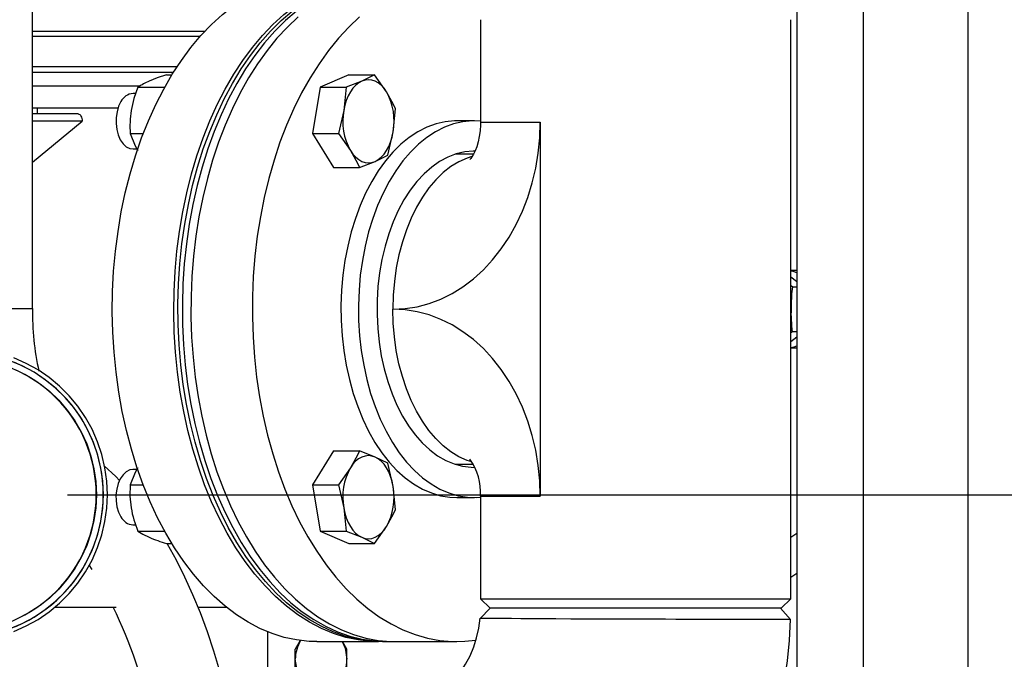
# Model space of a CAD drawing. Units: inches. Extents: x 0.9 to 15.8, y 0.6 to 10.5.
# Drawn here: x 7.2 to 7.6, y 6.9 to 7.2 of the extents above; entities that cross this region are included whole.
import ezdxf

# ---------------------------------------------------------------- set-up
doc = ezdxf.new("R2010")
doc.units = ezdxf.units.IN
doc.header["$MEASUREMENT"] = 0
doc.layers.add('FORMAT', color=7, linetype='Continuous')
doc.styles.add('SLDTEXTSTYLE0', font='TXT', dxfattribs={"width": 0.605})
doc.dimstyles.new('SLDDIMSTYLE1', dxfattribs={"dimtxt": 0.08, "dimasz": 0.13, "dimexe": 0, "dimexo": 0.0625, "dimgap": 0.02, "dimtad": 0, "dimtih": 1, "dimtoh": 1, "dimdec": 6, "dimlfac": 24, "dimrnd": 1e-09, "dimzin": 12, "dimdsep": 46, "dimlunit": 5, "dimtxsty": 'SLDTEXTSTYLE0', "dimsah": 1, "dimcen": 0.09, "dimadec": 0, "dimazin": 3, "dimtfac": 1, "dimtdec": 1, "dimtofl": 0, "dimtmove": 0, "dimatfit": 3, "dimfxl": 0, "dimfrac": 2, "dimtolj": 1, "dimtzin": 12, "dimarcsym": 0})

# ---------------------------------------------------------------- blocks, each defined once
blk = doc.blocks.new('_D_10')
at = {"layer": 'FORMAT'}
for p, q in [((5.608663598354665, 7.979733893155858), (5.608663598354665, 8.734423002743052)), ((9.51183859835464, 4.924140143155856), (9.51183859835464, 8.734423002743052)), ((5.608663598354665, 8.609423002743052), (6.412606622896234, 8.609423002743052)), ((6.583665671867278, 8.609311894859912), (6.556165671007968, 8.609311894859912)), ((6.556165671007968, 8.609311894859912), (6.556165671007968, 8.486534118199266)), ((6.82811010969094, 8.609311894859912), (6.85561011055025, 8.609311894859912)), ((6.85561011055025, 8.609311894859912), (6.85561011055025, 8.486534118199266)), ((9.51183859835464, 8.609423002743052), (6.999169158661985, 8.609423002743052)), ((6.556165671007968, 8.486534118199266), (6.583665671867278, 8.486534118199266)), ((6.85561011055025, 8.486534118199266), (6.82811010969094, 8.486534118199266))]:
    blk.add_line(p, q, dxfattribs=at)
for points in [[(5.608663598354665, 8.609423002743052), (5.738663598354665, 8.589423002743052), (5.738663598354665, 8.629423002743051)], [(9.51183859835464, 8.609423002743052), (9.381838598354639, 8.629423002743051), (9.381838598354639, 8.589423002743052)]]:
    blk.add_solid(points, dxfattribs=at)
at = {"layer": 'FORMAT', "char_height": 0.08, "attachment_point": 1, "style": 'SLDTEXTSTYLE0'}
for s, insert in [('93 11/16', (6.491999005391765, 8.730770637253556)), ('2379', (6.583665671867278, 8.589659535089384))]:
    blk.add_mtext(s, dxfattribs=dict(at, insert=insert))
blk = doc.blocks.new('_D_12')
at = {"layer": 'FORMAT'}
for p, q in [((7.197850370158626, 6.965806809822531), (11.21164174796094, 6.965806809822531)), ((11.08664174796094, 6.965806809822531), (11.08664174796094, 6.679598230325817)), ((10.96441952904911, 6.538264905520445), (10.9369195281898, 6.538264905520445)), ((10.9369195281898, 6.538264905520445), (10.9369195281898, 6.415487128859798)), ((11.20886396687277, 6.538264905520445), (11.23636396773208, 6.538264905520445)), ((11.23636396773208, 6.538264905520445), (11.23636396773208, 6.415487128859798)), ((10.9369195281898, 6.415487128859798), (10.96441952904911, 6.415487128859798)), ((11.23636396773208, 6.415487128859798), (11.20886396687277, 6.415487128859798)), ((11.08664174796094, 4.748744309822523), (11.08664174796094, 6.397153796481351)), ((8.728505265021335, 4.748744309822523), (11.21164174796094, 4.748744309822523))]:
    blk.add_line(p, q, dxfattribs=at)
for points in [[(11.08664174796094, 6.965806809822531), (11.06664174796094, 6.835806809822532), (11.10664174796094, 6.835806809822532)], [(11.08664174796094, 4.748744309822523), (11.10664174796094, 4.878744309822523), (11.06664174796094, 4.878744309822523)]]:
    blk.add_solid(points, dxfattribs=at)
at = {"layer": 'FORMAT', "char_height": 0.08, "attachment_point": 1, "style": 'SLDTEXTSTYLE0'}
for s, insert in [('53 7/32', (10.9033084195932, 6.659723647914088)), ('1352', (10.96441952904911, 6.518612545749916))]:
    blk.add_mtext(s, dxfattribs=dict(at, insert=insert))
blk = doc.blocks.new('_D_18')
at = {"layer": 'FORMAT'}
for p, q in [((4.966734431688004, 6.966798928577573), (4.966734431688004, 8.937042884974113)), ((9.51183859835464, 4.924140143155856), (9.51183859835464, 8.937042884974113)), ((4.966734431688004, 8.812042884974113), (7.165006918926815, 8.812042884974113)), ((7.33606596789786, 8.811931777090974), (7.308565967038549, 8.811931777090974)), ((7.308565967038549, 8.811931777090974), (7.308565967038549, 8.689154000430326)), ((7.580510405721522, 8.811931777090974), (7.608010406580831, 8.811931777090974)), ((7.608010406580831, 8.811931777090974), (7.608010406580831, 8.689154000430326)), ((9.51183859835464, 8.812042884974113), (7.751569454692566, 8.812042884974113)), ((7.308565967038549, 8.689154000430326), (7.33606596789786, 8.689154000430326)), ((7.608010406580831, 8.689154000430326), (7.580510405721522, 8.689154000430326))]:
    blk.add_line(p, q, dxfattribs=at)
for points in [[(4.966734431688004, 8.812042884974113), (5.096734431688004, 8.792042884974114), (5.096734431688004, 8.832042884974113)], [(9.51183859835464, 8.812042884974113), (9.381838598354639, 8.832042884974113), (9.381838598354639, 8.792042884974114)]]:
    blk.add_solid(points, dxfattribs=at)
at = {"layer": 'FORMAT', "char_height": 0.08, "attachment_point": 1, "style": 'SLDTEXTSTYLE0'}
for s, insert in [('109 3/32', (7.244399301422346, 8.933390519484618)), ('2771', (7.33606596789786, 8.792279417320444))]:
    blk.add_mtext(s, dxfattribs=dict(at, insert=insert))
blk = doc.blocks.new('_D_19')
at = {"layer": 'FORMAT'}
for p, q in [((7.465077006402113, 7.917238644160818), (7.465077006402113, 8.535233441215418)), ((9.51183859835464, 4.924140143155856), (9.51183859835464, 8.535233441215418)), ((7.465077006402113, 8.410233441215416), (7.742966585450168, 8.410233441215416)), ((7.87735896966432, 8.410122333332279), (7.849858968805011, 8.410122333332279)), ((7.849858968805011, 8.410122333332279), (7.849858968805011, 8.28734455667163)), ((8.121803407487983, 8.410122333332279), (8.149303408347292, 8.410122333332279)), ((8.149303408347292, 8.410122333332279), (8.149303408347292, 8.28734455667163)), ((9.51183859835464, 8.410233441215416), (8.256195791702135, 8.410233441215416)), ((7.849858968805011, 8.28734455667163), (7.87735896966432, 8.28734455667163)), ((8.149303408347292, 8.28734455667163), (8.121803407487983, 8.28734455667163))]:
    blk.add_line(p, q, dxfattribs=at)
for points in [[(7.465077006402113, 8.410233441215416), (7.595077006402113, 8.390233441215416), (7.595077006402113, 8.430233441215416)], [(9.51183859835464, 8.410233441215416), (9.381838598354639, 8.430233441215416), (9.381838598354639, 8.390233441215416)]]:
    blk.add_solid(points, dxfattribs=at)
at = {"layer": 'FORMAT', "char_height": 0.08, "attachment_point": 1, "style": 'SLDTEXTSTYLE0'}
for s, insert in [('49 1/8', (7.846803408061443, 8.53158107572592)), ('1248', (7.87735896966432, 8.390469973561748))]:
    blk.add_mtext(s, dxfattribs=dict(at, insert=insert))

msp = doc.modelspace()

# ---------------------------------------------------------------- linework, layer by layer
at = {"color": 7, "linetype": 'Continuous', "lineweight": 25}
for p, q in [((7.181415858328833, 7.053341555903064), (7.181415858328833, 7.360938781607301)), ((7.572000999929466, 7.359515307197852), (7.572000999929472, 4.955765307197852)), ((7.621213598354663, 7.359515307197852), (7.621213598354669, 4.955765307197852)), ((7.540833020926842, 7.209733072945881), (7.540833020926844, 6.24849276783954)), ((7.392160339735437, 7.189119309822528), (7.392160339735437, 7.140884934822531)), ((7.537993673068771, 6.916869309822542), (7.537993673068771, 7.189119309822528)), ((7.181415858328833, 7.183797224059627), (7.262597218943569, 7.183797224059627)), ((7.26022056980762, 7.181193057392961), (7.181415858328833, 7.181193057392961)), ((7.181415858328815, 7.167130557392957), (7.249514362197103, 7.167130557392957)), ((7.181415858328815, 7.16452639072629), (7.247839875622291, 7.16452639072629)), ((7.244444082243965, 7.163166392054783), (7.24699670714558, 7.163166392054781)), ((7.330210284141151, 7.163166392054824), (7.316798208049913, 7.157331342659699)), ((7.330210284141151, 7.163166392054824), (7.342353247706029, 7.163166392054825)), ((7.342353247706029, 7.163166392054825), (7.336329941955016, 7.160248867357267)), ((7.347944560400523, 7.155192049460378), (7.342353247706029, 7.163166392054825)), ((7.18141585832883, 7.157964710936263), (7.232083219584664, 7.157964710936263)), ((7.336329941955016, 7.160248867357267), (7.328941171614793, 7.157331342659708)), ((7.23000160914389, 7.154403490804136), (7.228730541093163, 7.154403490804136)), ((7.231032006152725, 7.157331342659663), (7.243602582925707, 7.157331342659662)), ((7.316798208049913, 7.157331342659699), (7.313203292758458, 7.135547608075681)), ((7.316798208049913, 7.157331342659699), (7.328941171614793, 7.157331342659708)), ((7.328941171614793, 7.157331342659708), (7.32782644626367, 7.146439475367698)), ((7.221669730457401, 7.147548044269601), (7.181415858328828, 7.147548044269601)), ((7.202961757807969, 7.144839710936268), (7.181415858328833, 7.144839710936268)), ((7.183746966464952, 7.144839710936268), (7.183746966464952, 7.147548044269601)), ((7.32782644626367, 7.146439475367698), (7.325346256323338, 7.135547608075694)), ((7.351055683154685, 7.136325839573923), (7.352170408505806, 7.147217706865928)), ((7.181415858328833, 7.122077059588054), (7.2047906595892, 7.141398044269601)), ((7.2047906595892, 7.141398044269601), (7.181415858328833, 7.141398044269601)), ((7.38923097136747, 7.141535976489192), (7.381022526017401, 7.141535976489192)), ((7.392160339735437, 7.140884934822531), (7.420185023826275, 7.140884934822531)), ((7.420185023826275, 7.140884934822531), (7.420185023826277, 6.965103684822531)), ((7.227437090861273, 7.135547608075649), (7.233532491618979, 7.13554760807564)), ((7.313203292758458, 7.135547608075681), (7.325346256323338, 7.135547608075694)), ((7.313203292758458, 7.135547608075681), (7.323020453558242, 7.119598922886791)), ((7.325346256323338, 7.135547608075694), (7.330937569017823, 7.12757326548124)), ((7.348575493214354, 7.125433972281909), (7.351055683154685, 7.136325839573923)), ((7.228730541093163, 7.128361824137469), (7.23052523455434, 7.128361824137469)), ((7.342552187463337, 7.122516447584353), (7.348575493214354, 7.125433972281909)), ((7.388822835043307, 7.125910976489197), (7.380207794542032, 7.125910976489197)), ((7.335163417123121, 7.119598922886787), (7.342552187463337, 7.122516447584353)), ((7.323020453558242, 7.119598922886791), (7.335163417123121, 7.119598922886787)), ((7.540833020926843, 7.071223476489199), (7.537993673068771, 7.071223476489198)), ((7.538753946514801, 7.063518924104633), (7.537993673068771, 7.064011940933471)), ((7.538753946514801, 7.063518924104633), (7.540833020926843, 7.063518924104633)), ((7.1449575249955, 7.053341555903064), (7.181415858328833, 7.053341555903064)), ((7.537993673068771, 7.041976540741), (7.538753946514802, 7.042469695540428)), ((7.538753946514802, 7.042469695540428), (7.540833020926843, 7.042469695540428)), ((7.537993673068771, 7.034765143155863), (7.540833020926843, 7.034765143155864)), ((7.323012810383469, 6.986407260413947), (7.313193819330563, 6.970461548048901)), ((7.323012810383469, 6.986407260413947), (7.335155773948344, 6.986407260413934)), ((7.342544209328992, 6.983487705239931), (7.335155773948344, 6.986407260413934)), ((7.348567180120442, 6.980568150065912), (7.342544209328992, 6.983487705239931)), ((7.230515046643657, 6.977643271034204), (7.228720397746134, 6.977643271034204)), ((7.330929010716496, 6.978434404231417), (7.325336782895442, 6.970461548048896)), ((7.351046119974634, 6.969675738709388), (7.348567180120442, 6.980568150065912)), ((7.380207794541996, 6.980077643155864), (7.388819985603144, 6.980077643155864)), ((7.227427617433405, 6.970461548048895), (7.233512003133236, 6.97046154804889)), ((7.313193819330563, 6.970461548048901), (7.316786234449764, 6.948676725335827)), ((7.313193819330563, 6.970461548048901), (7.325336782895442, 6.970461548048896)), ((7.325336782895442, 6.970461548048896), (7.327815722749647, 6.95956913669236)), ((7.352159595239644, 6.958783327352845), (7.351046119974634, 6.969675738709388)), ((7.381022526017401, 6.964452643155859), (7.38923097136747, 6.964452643155859)), ((7.392160339735437, 6.965103684822539), (7.392160339735437, 6.916869309822542)), ((7.392160339735439, 6.965103684822531), (7.420185023826277, 6.965103684822531)), ((7.327815722749647, 6.95956913669236), (7.328929198014642, 6.948676725335821)), ((7.228720397746134, 6.951601604367537), (7.229982682680352, 6.951601604367537)), ((7.342340604186735, 6.9428376149878), (7.347932832007783, 6.950810471170324)), ((7.231020032552602, 6.948676725335822), (7.243573648194435, 6.948676725335815)), ((7.316786234449764, 6.948676725335827), (7.328929198014642, 6.948676725335821)), ((7.316786234449764, 6.948676725335827), (7.330197640621865, 6.942837614987799)), ((7.328929198014642, 6.948676725335821), (7.336317633395292, 6.945757170161815)), ((7.336317633395292, 6.945757170161815), (7.342340604186735, 6.9428376149878)), ((7.540833020926845, 6.947599175145715), (7.537993673068773, 6.945737617118064)), ((7.2444314387247, 6.942837614987797), (7.246967119225259, 6.942837614987793)), ((7.330197640621865, 6.942837614987799), (7.342340604186735, 6.9428376149878)), ((7.207967331213283, 6.932762465581528), (7.209330513271402, 6.930684675312338)), ((7.537993673068773, 6.927053821038526), (7.540833020926845, 6.928915379066177)), ((7.392160339735439, 6.916869309822531), (7.396660339735438, 6.91236930982253)), ((7.392160339735439, 6.916869309822531), (7.522536123852595, 6.916869309822531)), ((7.522536123852595, 6.916869309822531), (7.537993673068771, 6.916869309822531)), ((7.533493673068771, 6.91236930982253), (7.537993673068771, 6.916869309822531)), ((7.191974658398961, 6.912885970778784), (7.22086864381568, 6.912885970778784)), ((7.259541356611424, 6.912885970778784), (7.272598213404847, 6.912885970778784)), ((7.396661487553689, 6.912369309822533), (7.391947490317701, 6.907653591452363)), ((7.533493673068771, 6.91236930982253), (7.396660339735438, 6.91236930982253)), ((7.533046320275623, 6.912369309822533), (7.396796479072371, 6.912369309822533)), ((7.537923062917942, 6.907101376503677), (7.533191611532379, 6.912369309822533)), ((7.292151098354669, 6.860285976489201), (7.292151098354669, 6.901279410704413)), ((7.307397692000682, 6.897242703823671), (7.305011515021356, 6.893109724059625)), ((7.315200618590882, 6.896727834295845), (7.344094346223129, 6.896727834295845)), ((7.329315681688023, 6.893109724059625), (7.327226764769184, 6.896727834295845)), ((7.346064373107118, 6.896727834295849), (7.348116484444637, 6.896727834295849)), ((7.348116484444664, 6.896727834295842), (7.350365775847338, 6.896770552878931)), ((7.352128798385156, 6.896744309822526), (7.381022526017402, 6.896744309822526)), ((7.305011515021356, 6.888401075230132), (7.305011515021356, 6.893109724059625)), ((7.329315681688023, 6.888401075230132), (7.329315681688023, 6.893109724059625)), ((7.305011515021356, 6.860285976489201), (7.305011515021356, 6.888401075230132)), ((7.329315681688023, 6.860285976489201), (7.329315681688023, 6.888401075230132))]:
    msp.add_line(p, q, dxfattribs=at)
at = {"color": 7, "linetype": 'Continuous', "lineweight": 25, "flags": 128}
for points in [[(7.247178992947428, 7.163463268856247), (7.2514523839285, 7.169993393327454), (7.255962922529513, 7.176088212233457), (7.26069382925062, 7.181725052447614), (7.265627504808089, 7.186882944554103), (7.270745595604803, 7.191542700855516), (7.276029062006841, 7.195686986752357), (7.281458249172167, 7.199300385228891), (7.287012960167937, 7.20236945420546), (7.292672531104412, 7.20488277654389), (7.298415908005985, 7.206831002520009), (7.304221725133358, 7.208206884605226), (7.310068384465489, 7.209005304427814), (7.31520061859088, 7.209227834295845)], [(7.276072720579673, 7.163463268856249), (7.280346111560744, 7.169993393327454), (7.284856650161759, 7.176088212233457), (7.289587556882865, 7.181725052447614), (7.294521232440334, 7.186882944554105), (7.299639323237047, 7.191542700855517), (7.304922789639085, 7.195686986752357), (7.310351976804411, 7.199300385228891), (7.31590668780018, 7.20236945420546), (7.321566258736656, 7.204882776543891), (7.327309635638231, 7.20683100252001), (7.333115452765603, 7.208206884605226), (7.338962112097734, 7.209005304427815), (7.344827863677898, 7.209223291813595), (7.34507937779747, 7.209219642526625)], [(7.346064373107143, 6.896727834295842), (7.340199815399778, 6.897018464427108), (7.33435707423227, 6.897889273657731), (7.328557884985514, 6.899337022520177), (7.322823821024402, 6.90135632529359), (7.317176213443481, 6.903939670039024), (7.311636071713889, 6.907077446544352), (7.306224005526738, 6.910757982074883), (7.300960148123711, 6.914967584796707), (7.295864081400076, 6.91969059471121), (7.290954763058758, 6.924909441911303), (7.28625045608643, 6.930604711942624), (7.28176866081401, 6.936755218026593), (7.277526049814278, 6.943338079876609), (7.273538405878806, 6.950328808814227), (7.269820563304943, 6.957701398868647), (7.266386352711256, 6.965428423520631), (7.26324854958671, 6.973481137730965), (7.260418826765021, 6.981829584873879), (7.257907711000944, 6.990442708177675), (7.255724543810047, 6.99928846625795), (7.253877446717676, 7.008333952313656), (7.252373291046331, 7.017545516542556), (7.251217672353902, 7.026888891320699), (7.250414889617827, 7.036329318680238), (7.249967929242611, 7.045831679611345), (7.249878453950205, 7.055360624707239), (7.250146796594574, 7.064880705666299), (7.250771958923457, 7.07435650716208), (7.25175161529193, 7.083752778590642), (7.253082121313958, 7.093034565205123), (7.254758527419749, 7.102167338149687), (7.256774597268485, 7.111117122909136), (7.259122830947912, 7.119850625696344), (7.261794492874511, 7.128335357307323), (7.264779644290439, 7.136539753983201), (7.268067180236363, 7.144433294829477), (7.271644870862638, 7.151986615355755), (7.275499406925153, 7.159171616713571), (7.279616449296586, 7.165961570225964), (7.283980682308908, 7.1723312168199), (7.288575870728668, 7.178256860991692), (7.293384920153135, 7.183716458955821), (7.298389940602587, 7.188689700649276), (7.303572313072223, 7.193158085286311)], [(7.305624424409743, 7.19315808528631), (7.300442051940107, 7.188689700649275), (7.295437031490654, 7.18371645895582), (7.290627982066187, 7.178256860991691), (7.286032793646426, 7.1723312168199), (7.281668560634105, 7.165961570225962), (7.277551518262673, 7.15917161671357), (7.273696982200159, 7.151986615355752), (7.270119291573883, 7.144433294829476), (7.266831755627959, 7.136539753983199), (7.263846604212032, 7.128335357307321), (7.261174942285432, 7.119850625696342), (7.258826708606006, 7.111117122909135), (7.256810638757269, 7.102167338149684), (7.255134232651477, 7.09303456520512), (7.25380372662945, 7.08375277859064), (7.252824070260978, 7.074356507162078), (7.252198907932095, 7.064880705666298), (7.251930565287726, 7.055360624707236), (7.252020040580132, 7.045831679611343), (7.252467000955347, 7.036329318680235), (7.253269783691424, 7.026888891320697), (7.254425402383853, 7.017545516542554), (7.255929558055198, 7.008333952313654), (7.257776655147569, 6.999288466257948), (7.259959822338464, 6.990442708177672), (7.262470938102543, 6.981829584873877), (7.265300660924232, 6.973481137730962), (7.268438464048777, 6.965428423520629), (7.271872674642465, 6.957701398868644), (7.275590517216328, 6.950328808814224), (7.279578161151799, 6.943338079876606), (7.283820772151532, 6.93675521802659), (7.288302567423951, 6.930604711942623), (7.29300687439628, 6.924909441911301), (7.297916192737598, 6.919690594711209), (7.303012259461232, 6.914967584796706), (7.30827611686426, 6.910757982074882), (7.31368818305141, 6.907077446544351), (7.319228324781003, 6.903939670039023), (7.324875932361923, 6.901356325293589), (7.330609996323036, 6.899337022520177), (7.336409185569793, 6.89788927365773), (7.3422519267373, 6.897018464427108), (7.348116484444664, 6.896727834295842), (7.348116484444664, 6.896727834295842)], [(7.306377993934183, 7.190441917824526), (7.301304247588176, 7.185655928910548), (7.296419571909299, 7.18037643006032), (7.291742138211906, 7.174623061356321), (7.287289346856568, 7.168417225708016), (7.283077762519583, 7.161782009231614), (7.279123052571306, 7.154742095368212), (7.275439928792489, 7.147323673059762), (7.272042092645498, 7.139554339324498), (7.268942184303969, 7.131462996594205), (7.266151735630539, 7.123079745195283), (7.263681127277546, 7.114435771373547), (7.261539550070336, 7.105563231279351), (7.259734970816778, 7.0964951313446), (7.258274102670221, 7.087265205496644), (7.25716238015612, 7.07790778966586), (7.256403938955246, 7.068457694053736), (7.256001600518679, 7.058950073636633), (7.255956861571831, 7.049420297386966), (7.25626988854652, 7.039903816698301), (7.256939516961844, 7.030436033503844), (7.257963255756114, 7.021052168578926), (7.259337296553778, 7.0117871305174), (7.26105652783282, 7.002675385869385), (7.263114553939963, 6.993750830923435), (7.265503718882917, 6.985046665610113), (7.268215134811171, 6.976595269996077), (7.271238715079389, 6.968428083828099), (7.274563211770382, 6.96057548957515), (7.278176257538106, 6.953066699403608), (7.282064411614999, 6.945929646506091), (7.286213209812521, 6.939190881188141), (7.290607218328884, 6.932875472099345), (7.295230091163806, 6.927006912976308), (7.300064630926712, 6.92160703524442), (7.305092852812147, 6.916695926803506), (7.310296051504446, 6.912291857299529), (7.315654870762724, 6.908411210160304), (7.321149375427373, 6.905068421648073), (7.326759125580161, 6.902275927155652), (7.332463252582068, 6.900044114945969), (7.338240536706, 6.898381287507029), (7.344069486075563, 6.897293630666117), (7.349928416616253, 6.896785190578121), (7.352128798385158, 6.896744309822521)], [(7.335271721566428, 7.190441917824532), (7.33019797522042, 7.185655928910553), (7.325313299541543, 7.180376430060325), (7.320635865844151, 7.174623061356327), (7.316183074488811, 7.168417225708021), (7.311971490151828, 7.161782009231619), (7.308016780203551, 7.154742095368216), (7.304333656424734, 7.147323673059767), (7.300935820277743, 7.139554339324503), (7.297835911936215, 7.13146299659421), (7.295045463262784, 7.123079745195287), (7.292574854909791, 7.114435771373551), (7.290433277702581, 7.105563231279358), (7.288628698449023, 7.096495131344605), (7.287167830302466, 7.087265205496649), (7.286056107788365, 7.077907789665865), (7.285297666587489, 7.068457694053741), (7.284895328150923, 7.058950073636638), (7.284850589204074, 7.049420297386971), (7.285163616178766, 7.039903816698306), (7.285833244594089, 7.030436033503849), (7.286856983388359, 7.021052168578931), (7.288231024186024, 7.011787130517405), (7.289950255465065, 7.002675385869391), (7.292008281572207, 6.99375083092344), (7.29439744651516, 6.985046665610119), (7.297108862443416, 6.976595269996081), (7.300132442711633, 6.968428083828104), (7.303456939402626, 6.960575489575154), (7.307069985170351, 6.953066699403613), (7.310958139247244, 6.945929646506095), (7.315106937444766, 6.939190881188146), (7.31950094596113, 6.932875472099349), (7.324123818796052, 6.927006912976313), (7.328958358558956, 6.921607035244425), (7.333986580444392, 6.916695926803511), (7.33918977913669, 6.912291857299533), (7.344548598394969, 6.90841121016031), (7.350043103059618, 6.905068421648076), (7.355652853212406, 6.902275927155658), (7.361356980214312, 6.900044114945975), (7.367134264338245, 6.898381287507034), (7.372963213707806, 6.897293630666121), (7.378822144248498, 6.896785190578126), (7.384689260353891, 6.896857858673567), (7.389971931363747, 6.897421946871488)], [(7.315200618590882, 6.896727834295845), (7.311533884254393, 6.896841383146885), (7.305680408641562, 6.897494889095676), (7.299862348835034, 6.898726801812765), (7.294101348399417, 6.90053253850193), (7.288418838634718, 6.902905381704088), (7.282835958850488, 6.905836504286679), (7.27737347772621, 6.909315002281177), (7.272051716050444, 6.913327935446576), (7.266890471126158, 6.917860375407929), (7.26190894312346, 6.922895461190888), (7.257125663653709, 6.928414461945636), (7.252558426830701, 6.934396846626874), (7.248224223075393, 6.940820360370667), (7.244139175910426, 6.947661107283987), (7.240318481979562, 6.954893639339017), (7.236776354515166, 6.962491051041476), (7.233525970464054, 6.970425079520833), (7.230579421468382, 6.978666209670036), (7.227947668883944, 6.987183783943649), (7.225640503003208, 6.995946116405941), (7.223666506634786, 7.004920610604637), (7.22203302317482, 7.014073880831875), (7.220746129289069, 7.023371876321217), (7.219810612307313, 7.032780007918751), (7.219229952414166, 7.042263276757005), (7.219006309702571, 7.051786404453039), (7.219140516138103, 7.061313964346341), (7.219632072464007, 7.070810513288336), (7.220479150058466, 7.080240723493224), (7.221678597737191, 7.089569513959667), (7.223225953476039, 7.09876218097441), (7.22511546101003, 7.107784527212385), (7.227340091247032, 7.116602988952994), (7.229891568416454, 7.125184760939365), (7.232760400855639, 7.133497918416055), (7.23593591631949, 7.141511535891242), (7.239406301681914, 7.149195802181582), (7.243158646881426, 7.156522131311771), (7.247178992947428, 7.163463268856247)], [(7.244444082243965, 7.163166392054783), (7.240161252752666, 7.161737014255338), (7.23636339025918, 7.160248867357224)], [(7.345079373484225, 6.896736025993325), (7.340427611886637, 6.896841383146885), (7.334574136273807, 6.897494889095676), (7.328756076467279, 6.898726801812765), (7.322995076031662, 6.90053253850193), (7.317312566266962, 6.902905381704088), (7.311729686482733, 6.905836504286679), (7.306267205358456, 6.909315002281178), (7.300945443682689, 6.913327935446577), (7.295784198758401, 6.917860375407929), (7.290802670755704, 6.922895461190889), (7.286019391285954, 6.928414461945636), (7.281452154462946, 6.934396846626874), (7.277117950707638, 6.940820360370667), (7.273032903542672, 6.947661107283987), (7.269212209611807, 6.954893639339017), (7.265670082147411, 6.962491051041476), (7.262419698096299, 6.970425079520833), (7.259473149100627, 6.978666209670036), (7.256841396516188, 6.987183783943649), (7.254534230635453, 6.995946116405941), (7.252560234267031, 7.004920610604637), (7.250926750807065, 7.014073880831875), (7.249639856921315, 7.023371876321217), (7.248704339939557, 7.032780007918751), (7.248123680046411, 7.042263276757006), (7.247900037334816, 7.051786404453039), (7.248034243770348, 7.061313964346341), (7.248525800096252, 7.070810513288336), (7.249372877690711, 7.080240723493225), (7.250572325369436, 7.089569513959667), (7.252119681108284, 7.098762180974412), (7.254009188642273, 7.107784527212385), (7.256233818879277, 7.116602988952994), (7.258785296048697, 7.125184760939365), (7.261654128487883, 7.133497918416055), (7.264829643951735, 7.141511535891243), (7.268300029314159, 7.149195802181583), (7.272052374513671, 7.156522131311771), (7.276072720579673, 7.163463268856249)], [(7.336329941955016, 7.160248867357267), (7.334840470394691, 7.159427876177555), (7.333429716278614, 7.15829812630269), (7.332121818000844, 7.15687894806626), (7.330939154063532, 7.155194624001355), (7.329901960174541, 7.153273973359714), (7.329027983008876, 7.151149859006318), (7.328332176558157, 7.148858625126669), (7.32782644626367, 7.146439475367698)], [(7.347944560400523, 7.155192049460378), (7.346762089792906, 7.156876731595865), (7.345454354416332, 7.158296305827306), (7.344043729985672, 7.159426482846017), (7.34255435267603, 7.160247925009865), (7.34101170614611, 7.160746577215678), (7.339442185505738, 7.160913907385965), (7.337872645688227, 7.160747052455117), (7.336329941955016, 7.160248867357267)], [(7.231032006152725, 7.157331342659663), (7.229154028917277, 7.151995109065919), (7.22785989456783, 7.146439475367653)], [(7.352170408505806, 7.147217706865928), (7.351227378655206, 7.14921669389366), (7.347944560400523, 7.155192049460378)], [(7.223062600662709, 7.15059063515784), (7.221976447152174, 7.148396283706454), (7.221206107567682, 7.145873982887374), (7.220787602132032, 7.143141672683566), (7.220740499694263, 7.140327112883414), (7.221067002712012, 7.137561909175015), (7.22175184426705, 7.134975359410472), (7.222763001929414, 7.132688407782029), (7.224053195090629, 7.130807989606068), (7.225562095752424, 7.129422031146564), (7.227219149396878, 7.1285953382807), (7.228730541093146, 7.128361824137476)], [(7.202961757807969, 7.144839710936268), (7.203318558845407, 7.144773580276322), (7.20366164821907, 7.144577729660661), (7.203977841196739, 7.14425968551861), (7.204254986659603, 7.143831670108185), (7.20448243406295, 7.143310131821576), (7.204651442730623, 7.142715113082658), (7.204755517754304, 7.142069480127873), (7.2047906595892, 7.141398044269601)], [(7.381022526017402, 7.141535976489193), (7.379924821149299, 7.141518022805561), (7.375542901195487, 7.141087498343698), (7.371196518711352, 7.140085655750139), (7.366913861655146, 7.138518992358538), (7.362722704701269, 7.13639766858217), (7.358650229110845, 7.133735442019744), (7.354722846450819, 7.130549578232094), (7.350966027304799, 7.126860738768404), (7.347404136086557, 7.12269284716812), (7.344060273027456, 7.118072933807619), (7.340956124362576, 7.11303096059785), (7.338111821687175, 7.107599626669845), (7.335545811395546, 7.101814156308301), (7.333274735049091, 7.095712070508579), (7.331313321449401, 7.089332943638656), (7.329674291116326, 7.082718146784153), (7.328368273790524, 7.075910579440978), (7.327403739495512, 7.068954391295633), (7.326786943606318, 7.061894695897545), (7.326521886280963, 7.054777278080403), (7.326610286517917, 7.047648297029928), (7.32705157100772, 7.040553986923846), (7.32784287785112, 7.033540357085506), (7.328979075119589, 7.026652893595763), (7.330452794137845, 7.019936264298282), (7.332254477272546, 7.013434029111444), (7.334372439917194, 7.007188357525544), (7.336792946271316, 7.001239755117483), (7.339500298422377, 6.99562680085654), (7.342476938152781, 6.990385896904966), (7.345703560811647, 6.985551032535988), (7.349159240512874, 6.981153563700328), (7.352821565847549, 6.977222009670835), (7.356666785230521, 6.973781868084049), (7.360669960938566, 6.970855449578252), (7.364805130841067, 6.968461733100414), (7.369045476774414, 6.966616242820439), (7.373363498468074, 6.965330947450964), (7.377731191894402, 6.964614182625669), (7.381022526017402, 6.96445264315586)], [(7.392160339735439, 7.141408038297031), (7.388133266499366, 7.141518022805561), (7.383751346545556, 7.141087498343698), (7.379404964061419, 7.140085655750138), (7.375122307005213, 7.138518992358537), (7.370931150051335, 7.13639766858217), (7.366858674460913, 7.133735442019742), (7.362931291800886, 7.130549578232094), (7.359174472654866, 7.126860738768404), (7.355612581436625, 7.122692847168119), (7.352268718377523, 7.118072933807618), (7.349164569712645, 7.113030960597849), (7.346320267037242, 7.107599626669844), (7.343754256745613, 7.1018141563083), (7.341483180399158, 7.095712070508578), (7.339521766799468, 7.089332943638655), (7.337882736466392, 7.082718146784151), (7.336576719140591, 7.075910579440976), (7.335612184845579, 7.068954391295631), (7.334995388956385, 7.061894695897545), (7.334730331631031, 7.054777278080402), (7.334818731867984, 7.047648297029926), (7.335260016357787, 7.040553986923844), (7.336051323201187, 7.033540357085505), (7.337187520469656, 7.02665289359576), (7.338661239487913, 7.019936264298281), (7.340462922622613, 7.013434029111442), (7.342580885267262, 7.007188357525544), (7.345001391621382, 7.001239755117481), (7.347708743772444, 6.995626800856538), (7.350685383502848, 6.990385896904965), (7.353912006161714, 6.985551032535987), (7.357367685862942, 6.981153563700327), (7.361030011197616, 6.977222009670832), (7.364875230580589, 6.973781868084046), (7.368878406288633, 6.97085544957825), (7.373013576191135, 6.968461733100413), (7.377253922124482, 6.966616242820438), (7.381571943818141, 6.965330947450963), (7.38593963724447, 6.964614182625667), (7.390328676235574, 6.96447059683949), (7.392160339735437, 6.964580581348018)], [(7.35092626618506, 7.052994309822531), (7.356645609059298, 7.053294500866866), (7.362325883022368, 7.054193023390651), (7.36792828604338, 7.055683739573957), (7.373414548028938, 7.057756466313686), (7.378747192246686, 7.060397044784489), (7.383889791329382, 7.063587437157897), (7.388807216110771, 7.067305849818988), (7.393465875593388, 7.071526882238863), (7.397833946409149, 7.076221700486026), (7.401881590205218, 7.081358234191362), (7.405581157470211, 7.086901395621291), (7.408907376408394, 7.092813319362551), (7.411837525571682, 7.099053620981382), (7.414351589070153, 7.105579672890141), (7.416432393300888, 7.112346895536963), (7.418065724261083, 7.119309061929296), (7.419240424644103, 7.126418613411138), (7.419948470055204, 7.133626984536876), (7.420185023826275, 7.140884934822531)], [(7.392160339735436, 7.140884934822531), (7.392140809970233, 7.139657192137946), (7.3919475683309, 7.136846609389972), (7.391559590170202, 7.13414768417012), (7.391005249547733, 7.131641599669609), (7.39032631336817, 7.129396722498046), (7.389575844681199, 7.127468293264919), (7.388815667029021, 7.125896152151852), (7.388114102440976, 7.124703903680636), (7.387544462802738, 7.123899056170648), (7.387184388698173, 7.123473226981694), (7.387135597114261, 7.123422248863353)], [(7.227437090861273, 7.135547608075649), (7.229744209520699, 7.12974340300443), (7.23097101732199, 7.127573265481197)], [(7.342552187463337, 7.122516447584353), (7.344041659023661, 7.123337438764065), (7.345452413139738, 7.124467188638929), (7.346760311417508, 7.125886366875362), (7.34794297535482, 7.127570690940265), (7.348980169243809, 7.129491341581908), (7.349854146409472, 7.131615455935305), (7.350549952860191, 7.133906689814953), (7.351055683154685, 7.136325839573923)], [(7.330937569017823, 7.12757326548124), (7.332120039625441, 7.12588858334575), (7.333427775002015, 7.124469009114309), (7.334838399432677, 7.123338832095596), (7.336327776742319, 7.122517389931748), (7.337870423272241, 7.122018737725934), (7.339439943912613, 7.121851407555648), (7.341009483730125, 7.122018262486496), (7.342552187463337, 7.122516447584353)], [(7.330937569017823, 7.12757326548124), (7.334220387272521, 7.121597909914522), (7.335163417123121, 7.119598922886787)], [(7.389230971367472, 7.127369309822525), (7.388724457158542, 7.127364759359188), (7.384679777561654, 7.127001022880085), (7.380670717227033, 7.126058083529299), (7.376728652487484, 7.124543321085731), (7.37288443534444, 7.122468590619293), (7.369168152009228, 7.11985012970891), (7.365608887437672, 7.116708431361443), (7.362234497700871, 7.113068083626137), (7.359071391973682, 7.108957577159786), (7.35614432584712, 7.104409082248717), (7.353476207582285, 7.099458197032688), (7.351087918822172, 7.094143668901174), (7.348998151164486, 7.088507091242507), (7.347223259874562, 7.082592577919219), (7.345777135883231, 7.076446418017259), (7.344671097071452, 7.070116713571132), (7.343913799692549, 7.06365300310026), (7.343511170625296, 7.057105873902898), (7.343466360988046, 7.050526566141944), (7.343779721476967, 7.04396657182118), (7.344448799621363, 7.037477231790536), (7.345468358977586, 7.031109333934324), (7.346830420111303, 7.024912715687185), (7.34852432304739, 7.018935873988587), (7.350536810698696, 7.013225585728523), (7.352852132620717, 7.007826541654925), (7.355452168280184, 7.002780996607961), (7.358316568872803, 6.998128438818627), (7.361422916580239, 6.993905280859797), (7.36474690001994, 6.990144574668466), (7.368262504514665, 6.986875752869536), (7.37194221569261, 6.984124398425616), (7.375757234824674, 6.981912044415652), (7.379677704213552, 6.980256005509395), (7.383672940870709, 6.979169242456629), (7.387711676652359, 6.978660260651723), (7.389230971367473, 6.978619309822524)], [(7.388063167026644, 7.124814728070462), (7.385828842870964, 7.12408280341912), (7.381945863233773, 7.122342180802383), (7.378174575888016, 7.120043209904405), (7.374545345021919, 7.117204400687082), (7.371087391068464, 7.11384860957304), (7.367828555439639, 7.110002855419156), (7.364795076363764, 7.10569810197661), (7.362011377630701, 7.100969008588966), (7.359499871945859, 7.095853651135521), (7.357280780476272, 7.09039321546671), (7.35537197004165, 7.084631665799852), (7.353788809261247, 7.078615390745128), (7.352544044814785, 7.072392829811766), (7.351647698813678, 7.066014083401597), (7.351106988108882, 7.059530509430073), (7.35092626618506, 7.052994309822531)], [(7.540833020926843, 7.070141424972107), (7.53967547748285, 7.070602332697591), (7.537993673068771, 7.071039431518555)], [(7.537993673068771, 7.068288790854551), (7.540777169537273, 7.066150077675156), (7.540833020926843, 7.066103068542952)], [(7.538378358585959, 7.052994309822531), (7.538150974523324, 7.056660742596911), (7.537993673068771, 7.057752964381342)], [(7.420185023826277, 6.965103684822531), (7.419948470055204, 6.972361635108184), (7.419240424644104, 6.979570006233923), (7.418065724261083, 6.986679557715765), (7.416432393300888, 6.993641724108098), (7.414351589070153, 7.000408946754921), (7.411837525571682, 7.00693499866368), (7.408907376408396, 7.013175300282509), (7.405581157470211, 7.019087224023771), (7.401881590205218, 7.024630385453698), (7.39783394640915, 7.029766919159036), (7.393465875593388, 7.034461737406198), (7.388807216110771, 7.038682769826073), (7.383889791329382, 7.042401182487163), (7.378747192246686, 7.045591574860572), (7.373414548028938, 7.048232153331375), (7.36792828604338, 7.050304880071104), (7.362325883022368, 7.05179559625441), (7.356645609059298, 7.052694118778193), (7.35092626618506, 7.052994309822531)], [(7.388066154573585, 6.981173040665839), (7.385828842870965, 6.981905816225945), (7.381945863233774, 6.983646438842681), (7.378174575888017, 6.98594540974066), (7.374545345021922, 6.988784218957981), (7.371087391068465, 6.992140010072024), (7.367828555439641, 6.995985764225908), (7.364795076363766, 7.000290517668454), (7.362011377630702, 7.005019611056097), (7.359499871945861, 7.010134968509541), (7.357280780476274, 7.015595404178353), (7.355371970041651, 7.021356953845212), (7.353788809261248, 7.027373228899935), (7.352544044814787, 7.033595789833296), (7.351647698813679, 7.039974536243465), (7.351106988108883, 7.04645811021499), (7.35092626618506, 7.052994309822531)], [(7.537993673068771, 7.048235655263719), (7.538150974523324, 7.04932787704815), (7.538378358585959, 7.052994309822531)], [(7.538753946514802, 7.042469695540428), (7.538704595946781, 7.04291738080532), (7.538212583886134, 7.051427810662434)], [(7.540833020926843, 7.039884612386359), (7.540804014289539, 7.039860189141191), (7.537993673068771, 7.037700018368695)], [(7.537993673068771, 7.034949188126505), (7.53967547748285, 7.035386286947469), (7.540833020926843, 7.035847194672953)], [(7.214775730212236, 6.965806809822531), (7.214481658976969, 6.972086154498338), (7.213602029579759, 6.978310316067351), (7.212144572235376, 6.984424596373907), (7.210122095131366, 6.990375262902824), (7.207552371869242, 6.996110020982684), (7.204457985269427, 7.00157847335328), (7.200866128912624, 7.006732563058554), (7.196808368161644, 7.011526995772854), (7.192320362763871, 7.015919637849099), (7.187441553472111, 7.019871886590781), (7.182214815437843, 7.023349009493847), (7.176686081422846, 7.026320449477203), (7.170903938140436, 7.028760093419432)], [(7.216673031681717, 6.965806809822531), (7.216379446340753, 6.972169482110522), (7.215501195084475, 6.978477870321965), (7.214045770842938, 6.984678153512919), (7.212025590782604, 6.990717433053354), (7.209457890367451, 6.996544183939622), (7.206364576312077, 7.002108694387616), (7.202772039681329, 7.007363489956186), (7.198710930731049, 7.012263738582326), (7.194215897410894, 7.01676763307254), (7.189325289760246, 7.020836747787066), (7.184080832719202, 7.024436366473886), (7.178527270146093, 7.027535778455558), (7.172711983078661, 7.030108540641875)], [(7.174016775158447, 7.024316992857054), (7.179446823839476, 7.021512089701374), (7.184586186410211, 7.018202710904936), (7.189388320007364, 7.014418826714589), (7.193809735765448, 7.010194704571511), (7.197810392658688, 7.005568598779951), (7.201354060118739, 7.000582404070325), (7.204408646144334, 6.99528127619406), (7.206946487931409, 6.989713222986098), (7.208944602391747, 6.983928669598529), (7.210384894291378, 6.977980001842588), (7.211254320123827, 6.971921091774649), (7.211545006234119, 6.965806809822531)], [(7.335155773948344, 6.986407260413934), (7.334212514696246, 6.984408645996002), (7.330929010716496, 6.978434404231417)], [(7.342544209328992, 6.983487705239931), (7.341001562799071, 6.983986357445744), (7.339432042158701, 6.984153687616029), (7.33786250234119, 6.983986832685181), (7.336319798607977, 6.983488647587327), (7.334830327047653, 6.982667656407615), (7.333419572931576, 6.98153790653275), (7.332111674653806, 6.980118728296318), (7.330929010716496, 6.978434404231417)], [(7.351046119974634, 6.969675738709388), (7.350540667333703, 6.972095041556844), (7.349845123858994, 6.974386486080526), (7.348971390492204, 6.976510865029326), (7.347934417053478, 6.978431829690442), (7.346751946445861, 6.980116511825929), (7.345444211069288, 6.981536086057369), (7.344033586638629, 6.982666263076078), (7.342544209328992, 6.983487705239931)], [(7.222411109638254, 6.972525405943845), (7.220667653592685, 6.974348008740642), (7.215242416670204, 6.979352532753388), (7.215241310044269, 6.979353424674922)], [(7.228720397746115, 6.977643271034198), (7.227210473671199, 6.977410214304404), (7.225553325176354, 6.976584023193632), (7.224044265474924, 6.975198521639565), (7.222753856521346, 6.973318494154998), (7.221742436404105, 6.971031848735608), (7.221057298003767, 6.968445506379782), (7.220730477630459, 6.965680401581565), (7.220777257041601, 6.96286582756813), (7.221195448883918, 6.96013339069217), (7.221965498971652, 6.957610856665117), (7.223051400618548, 6.955416176374485)], [(7.230962459020689, 6.978434404231412), (7.229735402176852, 6.976264671220311), (7.227427617433405, 6.970461548048895)], [(7.227427617433405, 6.970461548048895), (7.227310278340078, 6.965125047902561), (7.227849171053836, 6.95956913669236)], [(7.170903938140438, 6.902853526225631), (7.176686081422847, 6.905293170167861), (7.182214815437844, 6.908264610151217), (7.187441553472112, 6.911741733054283), (7.192320362763872, 6.915693981795964), (7.196808368161645, 6.920086623872209), (7.200866128912624, 6.924881056586511), (7.204457985269427, 6.930035146291784), (7.207552371869242, 6.93550359866238), (7.210122095131366, 6.94123835674224), (7.212144572235376, 6.947189023271157), (7.213602029579759, 6.953303303577712), (7.214481658976969, 6.959527465146726), (7.214775730212236, 6.965806809822531)], [(7.172711983078662, 6.90150507900319), (7.178527270146093, 6.904077841189505), (7.184080832719204, 6.907177253171176), (7.189325289760246, 6.910776871857998), (7.194215897410894, 6.914845986572524), (7.198710930731049, 6.919349881062738), (7.20277203968133, 6.924250129688879), (7.206364576312077, 6.929504925257447), (7.209457890367451, 6.935069435705441), (7.212025590782604, 6.94089618659171), (7.214045770842938, 6.946935466132145), (7.215501195084475, 6.953135749323098), (7.216379446340753, 6.959444137534542), (7.216673031681717, 6.965806809822531)], [(7.211545006234119, 6.965806809822531), (7.211254320123826, 6.959692527870414), (7.210384894291378, 6.953633617802474), (7.208944602391746, 6.947684950046534), (7.206946487931408, 6.941900396658963), (7.204408646144334, 6.936332343451003), (7.201354060118739, 6.931031215574736), (7.197810392658688, 6.926045020865112), (7.193809735765448, 6.921418915073552), (7.189388320007364, 6.917194792930473), (7.184586186410211, 6.913410908740127), (7.179446823839474, 6.910101529943688), (7.174016775158447, 6.907296626788008)], [(7.327815722749647, 6.95956913669236), (7.328321175390577, 6.957149833844904), (7.329016718865286, 6.95485838932122), (7.329890452232076, 6.952734010372418), (7.330927425670802, 6.9508130457113), (7.332109896278419, 6.949128363575811), (7.333417631654991, 6.94770878934437), (7.334828256085651, 6.946578612325658), (7.336317633395292, 6.945757170161815)], [(7.347932832007783, 6.950810471170324), (7.351216335987544, 6.95678471293491), (7.352159595239644, 6.958783327352845)], [(7.336317633395292, 6.945757170161815), (7.337860279925212, 6.945258517955999), (7.339429800565584, 6.945091187785712), (7.340999340383094, 6.945258042716558), (7.342542044116308, 6.945756227814411), (7.344031515676632, 6.946577218994122), (7.34544226979271, 6.947706968868987), (7.34675016807048, 6.949126147105417), (7.347932832007783, 6.950810471170324)], [(7.231020032552602, 6.948676725335822), (7.233307994061484, 6.947246352748586), (7.236351081699484, 6.945757170161807)], [(7.275153711660431, 6.860285976489201), (7.274514634072854, 6.863368372961867), (7.272184935724918, 6.873207266683989), (7.269608522121223, 6.882831613873737), (7.266788466264898, 6.892220885206078), (7.26372792548367, 6.901354986382182), (7.260430094851485, 6.910214220757473), (7.25689817257523, 6.918779218227209), (7.253135349739739, 6.927030822495188), (7.24914484303484, 6.934949929518774), (7.244929996998171, 6.942517273479624), (7.244732540352661, 6.942837614987797)], [(7.537805402229279, 6.907102072327184), (7.537826157013749, 6.90710278455102), (7.536945220229934, 6.907106515609095), (7.535201058455808, 6.907111452137848), (7.532665412067729, 6.907116956338066), (7.529415937471068, 6.907122665718754), (7.525534168146877, 6.907128447983771), (7.521103646415526, 6.907134350778576), (7.516208245167515, 6.907140549522837), (7.509100555634319, 6.907149715104157), (7.501502118341484, 6.907160512395757), (7.493589947740007, 6.907173508372545), (7.488760094261687, 6.907182514027673), (7.483907921589884, 6.907192455825604), (7.47906306826301, 6.907203301394494), (7.474252720343915, 6.907214965070884), (7.469501572506793, 6.907227305948059), (7.46220883843545, 6.907247647490384), (7.455036438336962, 6.907269988144446), (7.448051743139893, 6.907294676236057), (7.441315882703861, 6.907321382723513), (7.43452262767908, 6.907350248093383), (7.42756759490175, 6.907384479103046), (7.425738724473754, 6.907394641593577), (7.423913002141184, 6.907405285262533), (7.422093896634006, 6.907416356827826), (7.420285041374397, 6.907427773027836), (7.418490233765784, 6.907439418322871), (7.416713433743656, 6.907451142567499), (7.411009572630238, 6.907495396896389), (7.40667755787189, 6.907533811032099), (7.403496340348264, 6.907560571171376), (7.402515182612035, 6.907567961306867), (7.401667724263387, 6.907573911705825), (7.400943367196651, 6.907578721525428), (7.400332493926166, 6.907582719280942), (7.39982655213069, 6.907586240853691), (7.399418123595106, 6.907589610322387), (7.395566544061909, 6.907629198569853), (7.393194109469985, 6.907651194244957), (7.392092114808148, 6.9076555650307), (7.392082776673954, 6.907653195652888)], [(7.32701001357617, 6.896727834295845), (7.328454091448258, 6.893576124447327), (7.329315681688023, 6.888401075230132)], [(7.308150614241018, 6.878255347062185), (7.30587310526112, 6.883226026012939), (7.305011515021356, 6.888401075230132)]]:
    msp.add_lwpolyline(points, dxfattribs=at)
at = {"color": 7, "linetype": 'Continuous', "lineweight": 25}
for centre, radius, start, end in [((7.248551642605674, 7.131646518818064), 0.03109096069949354, 113.0801960077368, 124.2979258736724), ((7.229233116544574, 7.147537173639175), 0.006884685431761645, 94.18626073081312, 153.671629615679), ((7.323148114431596, 7.141413380136945), 0.0283675071342974, 349.6684513582855, 29.059664306725), ((7.272374065364344, 7.139257371294006), 0.04508984387449055, 170.8346432996659, 184.7193401522773), ((7.355734014986737, 7.141351934804656), 0.02836750713427849, 169.6684513582381, 209.0596643067082), ((7.622860354767419, 7.053467955074437), 0.08470483981214985, 173.185299383479, 179.159030092534), ((7.314946253347684, 7.052204431731708), 0.1335352367177721, 179.5120898060885, 192.2526749560105), ((7.147747642279826, 6.965875194949471), 0.0669889366756787, 359.9415100458368, 89.94565262675938), ((7.147099738227325, 6.965806809822531), 0.06432299060567767, 270.0868743115662, 89.91312568843378), ((7.364781115416141, 6.966686136556803), 0.02742491709773457, 356.692125160147, 35.35571479717753), ((7.35572132457556, 6.964653467782363), 0.0283649966666522, 150.9322785784725, 190.3258833278319), ((7.32314051814874, 6.96459140761938), 0.02836499666663443, 330.9322785784492, 10.3258833278488), ((7.14774472447291, 6.965741336761879), 0.06699185157173629, 270.0568405075484, 0.05599681985728617), ((7.277178458003984, 6.968021520635276), 0.05004819023030258, 189.7229915184674, 202.7383457291194), ((7.229223465557884, 6.958468989213443), 0.006885786218370596, 206.3178160138076, 265.810301856363), ((7.266502019728403, 7.016563284642711), 0.07695833230980623, 246.9345344339609, 253.3343572187147), ((6.994360086502667, 6.804792721003854), 0.2496877420830767, 12.84125721207754, 25.65261488828386), ((7.340435288173225, 6.911983857081345), 0.05163290997664634, 275.0666321053038, 355.2106631390736), ((7.340247164835863, 6.912207682228567), 0.1977346092517367, 271.5477065918712, 358.5195852811858), ((7.322327531820099, 6.888231321027617), 0.01731684885490485, 148.5401140054284, 179.4383299628551), ((7.309995591146051, 6.88882024762361), 0.01932463722933599, 326.8586577663258, 358.7570947656253)]:
    msp.add_arc(centre, radius, start, end, dxfattribs=at)

# ---------------------------------------------------------------- dimensions: what is measured, and where the dimension line sits
at = {"layer": 'FORMAT'}
for base, p2, picture, middle in [((4.966734431688004, 8.812042884974112), (4.966734431688004, 6.916798928577573), '_D_18', (7.458288186809691, 8.812042884974112)), ((5.608663598354665, 8.609423002743052), (5.608663598354665, 7.929733893155859), '_D_10', (6.705887890779109, 8.609423002743052)), ((7.465077006402113, 8.410233441215416), (7.465077006402113, 7.617887389236389), '_D_19', (7.999581188576153, 8.410233441215416))]:
    dim = msp.add_linear_dim(base=base, p1=(9.51183859835464, 4.874140143155857), p2=p2, dimstyle='SLDDIMSTYLE1', dxfattribs=at)
    dim.commit()
    dim.dimension.update_dxf_attribs({"geometry": picture, "text_midpoint": middle, "dimtype": 160})
dim = msp.add_linear_dim(base=(11.08664174796094, 6.965806809822531), p1=(8.678505265021336, 4.748744309822523), p2=(7.147850370158626, 6.965806809822531), angle=90.0000000000002, dimstyle='SLDDIMSTYLE1', dxfattribs=at)
dim.commit()
dim.dimension.update_dxf_attribs({"geometry": '_D_12', "text_midpoint": (11.08664174796094, 6.538376013403584), "dimtype": 160})

doc.saveas('drawing.dxf')
